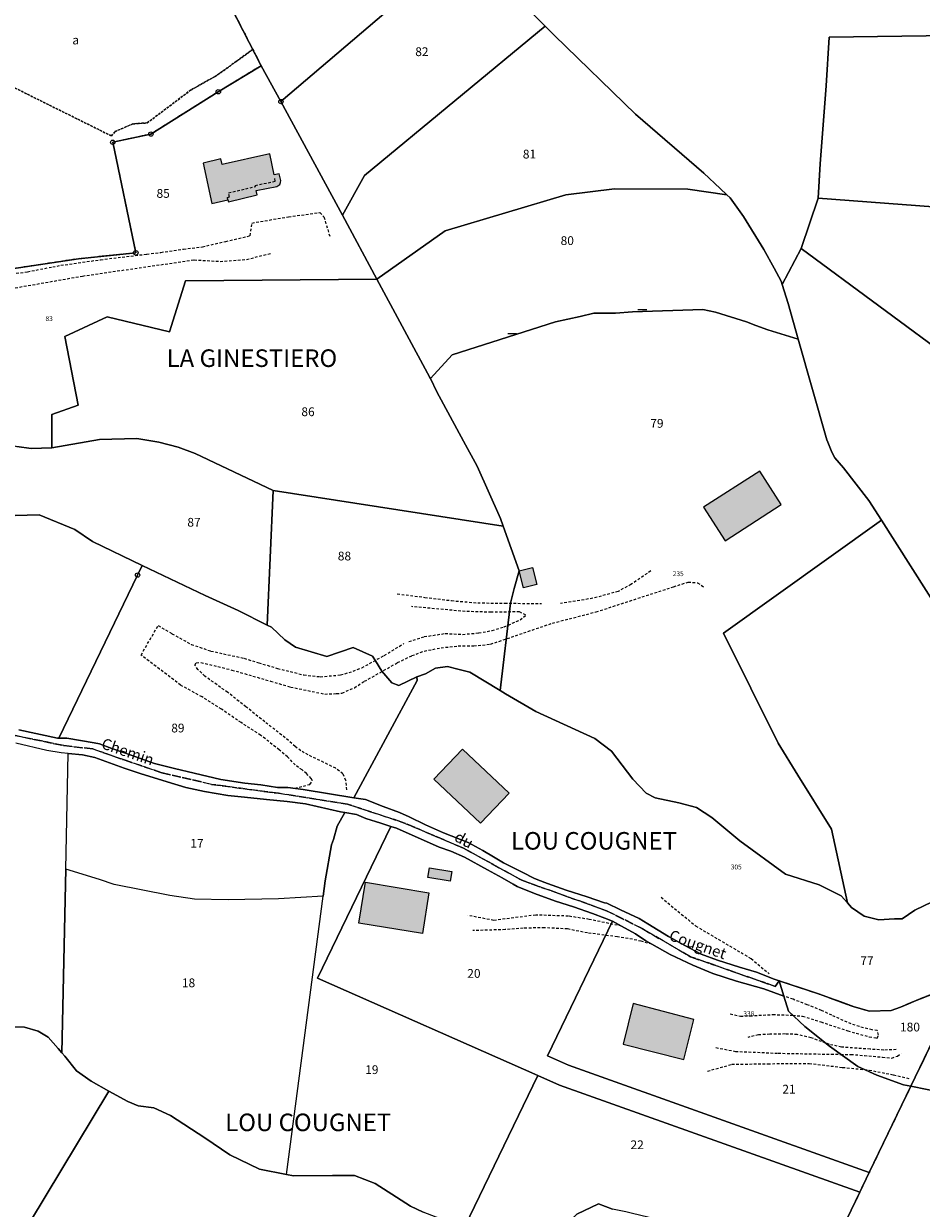
# Model space of a CAD drawing. Units: metres. Extents: x 1033473 to 1039290, y 6305223 to 6309675.
# Drawn here: x 1036697 to 1036902, y 6307014 to 6307284 of the extents above; entities that cross this region are included whole.
import ezdxf
from ezdxf.enums import TextEntityAlignment as Align

# ---------------------------------------------------------------- set-up
doc = ezdxf.new("R2010")
doc.units = ezdxf.units.M
for name, pattern in [('TOPO1', [1, 0.6, -0.4]), ('TOPO2', [2.4, 2, -0.4]), ('TOPO4', [0.8, 0.5, -0.3])]:
    doc.linetypes.add(name, pattern=pattern)
doc.layers.get('0').update_dxf_attribs({"color": 255, "linetype": 'CONTINUOUS'})
for name, color, linetype in [('ig_cad_bati_dur', 152, 'CONTINUOUS'), ('ig_cad_bati_dur_hach', 24, 'CONTINUOUS'), ('ig_cad_bati_leger', 215, 'CONTINUOUS'), ('ig_cad_bati_leger_hach', 243, 'CONTINUOUS'), ('ig_cad_borne', 230, 'CONTINUOUS'), ('ig_cad_detail_lineaire', 252, 'TOPO1'), ('ig_cad_lieudit', 7, 'ByLayer'), ('ig_cad_lieudit_texte', 210, 'CONTINUOUS'), ('ig_cad_mitoyennete', 230, 'CONTINUOUS'), ('ig_cad_nom_voie', 8, 'CONTINUOUS'), ('ig_cad_numero_voie', 40, 'CONTINUOUS'), ('ig_cad_parcel', 3, 'CONTINUOUS'), ('ig_cad_parcel_num', 3, 'CONTINUOUS'), ('ig_cad_section', 20, 'TOPO2'), ('ig_cad_sfisc', 2, 'TOPO4'), ('ig_cad_sfisc_texte', 2, 'CONTINUOUS')]:
    doc.layers.add(name, color=color, linetype=linetype)
doc.styles.add('Times New Roman', font='times.ttf')

# ---------------------------------------------------------------- blocks, each defined once
blk = doc.blocks.new('BORNE')
at = {"linetype": 'Continuous'}
blk.add_circle((0, 0), 0.5, dxfattribs=at)
blk = doc.blocks.new('MUR_NON_MIT')
blk.add_line((-1, 0.5), (1, 0.5))

msp = doc.modelspace()

# ---------------------------------------------------------------- hatches: boundary and pattern name
at = {"layer": 'ig_cad_bati_dur_hach'}
for points in [[(1036753.17, 6307254.36), (1036742.33, 6307251.94), (1036742.05, 6307253.2), (1036737.95, 6307252.28), (1036739.97, 6307243.06), (1036743.64, 6307243.91), (1036743.75, 6307243.47), (1036750.3, 6307245.05), (1036750.09, 6307246), (1036754.78, 6307246.97), (1036755.48, 6307247.42), (1036755.64, 6307247.84), (1036755.67, 6307248.34), (1036755.32, 6307249.8), (1036754.13, 6307249.56)], [(1036852.01, 6307173.92), (1036856.95, 6307166.24), (1036869.7, 6307174.47), (1036864.82, 6307182.11)], [(1036790.54, 6307111.92), (1036797.1, 6307118.8), (1036807.71, 6307108.75), (1036801.15, 6307101.89)], [(1036774.98, 6307088.44), (1036789.42, 6307086.04), (1036787.95, 6307076.77), (1036773.49, 6307079.1)], [(1036847.53, 6307048.07), (1036849.78, 6307057.19), (1036835.99, 6307060.8), (1036833.69, 6307051.59)]]:
    msp.add_hatch(color=256, dxfattribs=at).paths.add_polyline_path(points)
at = {"layer": 'ig_cad_bati_leger_hach'}
for points in [[(1036810.03, 6307159.41), (1036813.03, 6307160.16), (1036814.03, 6307156.26), (1036811.02, 6307155.5)], [(1036789.57, 6307091.71), (1036794.67, 6307090.92), (1036794.29, 6307088.66), (1036789.17, 6307089.52)]]:
    msp.add_hatch(color=256, dxfattribs=at).paths.add_polyline_path(points)

# ---------------------------------------------------------------- linework, layer by layer
at = {"layer": 'ig_cad_bati_dur'}
for points in [[(1036753.17, 6307254.36), (1036742.33, 6307251.94), (1036742.05, 6307253.2), (1036737.95, 6307252.28), (1036739.97, 6307243.06), (1036743.64, 6307243.91), (1036743.75, 6307243.47), (1036750.3, 6307245.05), (1036750.09, 6307246), (1036754.78, 6307246.97), (1036755.48, 6307247.42), (1036755.64, 6307247.84), (1036755.67, 6307248.34), (1036755.32, 6307249.8), (1036754.13, 6307249.56)], [(1036852.01, 6307173.92), (1036856.95, 6307166.24), (1036869.7, 6307174.47), (1036864.82, 6307182.11)], [(1036790.54, 6307111.92), (1036797.1, 6307118.8), (1036807.71, 6307108.75), (1036801.15, 6307101.89)], [(1036774.98, 6307088.44), (1036789.42, 6307086.04), (1036787.95, 6307076.77), (1036773.49, 6307079.1)], [(1036847.53, 6307048.07), (1036849.78, 6307057.19), (1036835.99, 6307060.8), (1036833.69, 6307051.59)]]:
    msp.add_lwpolyline(points, close=True, dxfattribs=at)
at = {"layer": 'ig_cad_bati_leger'}
for points in [[(1036810.03, 6307159.41), (1036813.03, 6307160.16), (1036814.03, 6307156.26), (1036811.02, 6307155.5)], [(1036789.57, 6307091.71), (1036794.67, 6307090.92), (1036794.29, 6307088.66), (1036789.17, 6307089.52)]]:
    msp.add_lwpolyline(points, close=True, dxfattribs=at)
at = {"layer": 'ig_cad_detail_lineaire'}
for points in [[(1036743.64, 6307243.91), (1036743.5, 6307244.44), (1036743.98, 6307244.55), (1036743.79, 6307245.48), (1036749.94, 6307246.91), (1036749.88, 6307247.2), (1036754.42, 6307248.14), (1036754.26, 6307248.89)], [(1036714.62, 6307230.26), (1036719.52, 6307230.86), (1036725.12, 6307231.53), (1036728.35, 6307231.93), (1036733.49, 6307232.67), (1036737.83, 6307233.17), (1036743.12, 6307234.41), (1036748.73, 6307235.73), (1036749.08, 6307238.62), (1036757.41, 6307240.04), (1036764.6, 6307240.99), (1036765.52, 6307240), (1036766.93, 6307235.26)], [(1036692.21, 6307223.33), (1036710.51, 6307226.54), (1036735.91, 6307230.22), (1036741.88, 6307229.88), (1036747.88, 6307230.32), (1036753.31, 6307231.69)], [(1036686.46, 6307226.06), (1036697.95, 6307227.5), (1036703.71, 6307228.63), (1036705.56, 6307228.98), (1036714.62, 6307230.26)], [(1036839.99, 6307159.35), (1036835.48, 6307156.28), (1036832.56, 6307154.7), (1036826.78, 6307153.13), (1036819.4, 6307151.96)], [(1036799.64, 6307142.28), (1036803.48, 6307142.68), (1036817.57, 6307147.46), (1036827.54, 6307150.04), (1036845.18, 6307155.76), (1036848.53, 6307156.82), (1036850.64, 6307156.65), (1036852.18, 6307155.62)], [(1036782.23, 6307154.16), (1036788.48, 6307153.34), (1036794.59, 6307152.6), (1036800.54, 6307152.08), (1036806.72, 6307152.02), (1036815.1, 6307151.93)], [(1036784.88, 6307143.28), (1036788.33, 6307144.39), (1036793.11, 6307145.11), (1036797.12, 6307144.91), (1036800.77, 6307145.24), (1036803.84, 6307145.78), (1036806.59, 6307146.64), (1036810.21, 6307148.2), (1036811.53, 6307149.31), (1036810.09, 6307150.04), (1036803.64, 6307149.96), (1036797.7, 6307150.13), (1036785.47, 6307151.24)], [(1036758.89, 6307109.87), (1036762.31, 6307110.74), (1036762.92, 6307111.57), (1036762.61, 6307112.07), (1036761.53, 6307113.22), (1036760.53, 6307114.03), (1036758.96, 6307115.17), (1036757.22, 6307117.01), (1036755.3, 6307118.61), (1036751.13, 6307121.91), (1036746.64, 6307124.8), (1036742.17, 6307127.85), (1036737.75, 6307130.66), (1036732.86, 6307133.35), (1036728.06, 6307137.02), (1036723.84, 6307140.2), (1036727.72, 6307146.94), (1036730.87, 6307145.06), (1036735.28, 6307142.64), (1036739.72, 6307141.12), (1036747.3, 6307139.47), (1036750.65, 6307138.43), (1036754.93, 6307137.16), (1036760.92, 6307135.67), (1036764.67, 6307135.26), (1036769.32, 6307135.67), (1036772.18, 6307136.52), (1036774.15, 6307137.32), (1036779.26, 6307140.1), (1036783.69, 6307142.8)], [(1036770.74, 6307109.5), (1036770.53, 6307111.64), (1036769.82, 6307113.18), (1036768.19, 6307114.41), (1036765.48, 6307115.74), (1036761.9, 6307117.46), (1036760.24, 6307118.42), (1036758.96, 6307119.39), (1036756.68, 6307121.38), (1036752.02, 6307124.96), (1036747.74, 6307128.42), (1036743.58, 6307131.68), (1036738.38, 6307135.4), (1036736.78, 6307136.9), (1036736.09, 6307137.88), (1036736.43, 6307138.44), (1036737.47, 6307138.53), (1036744.52, 6307136.79), (1036753.34, 6307134.26), (1036757.91, 6307132.92), (1036765.69, 6307131.31), (1036768.35, 6307131.42), (1036769.62, 6307131.54), (1036772.44, 6307132.76), (1036774.73, 6307134.22), (1036782.3, 6307138.47), (1036785.57, 6307140.08), (1036788.34, 6307141.1), (1036792.19, 6307141.86), (1036796.12, 6307142.27), (1036799.64, 6307142.28)], [(1036842.32, 6307085.02), (1036850.21, 6307078.5), (1036862.85, 6307071.05), (1036866.98, 6307067.62)], [(1036833.33, 6307078.44), (1036825.96, 6307079.99), (1036821.21, 6307080.73), (1036813.76, 6307080.98), (1036804.22, 6307079.76), (1036798.3, 6307080.88)], [(1036840.24, 6307074.34), (1036837.77, 6307074.99), (1036835.8, 6307075.46), (1036832.37, 6307076.02), (1036825.53, 6307076.9), (1036821.01, 6307077.8), (1036815.77, 6307078.09), (1036810.93, 6307077.98), (1036806.8, 6307077.66), (1036799.47, 6307077.42)], [(1036872.38, 6307058.14), (1036874.59, 6307057.93), (1036878.76, 6307056.63), (1036884.88, 6307054.6), (1036889.79, 6307053.22), (1036891.26, 6307053.04), (1036891.58, 6307052.93), (1036891.89, 6307053.64), (1036891.61, 6307054.66), (1036890.4, 6307054.8), (1036887.55, 6307055.55), (1036885.68, 6307056.16), (1036881.22, 6307058.14), (1036878.92, 6307059.26), (1036875.64, 6307060.52), (1036872.41, 6307061.79), (1036870.32, 6307062.53)], [(1036858.1, 6307058.47), (1036860.44, 6307057.96), (1036862.6, 6307058.02), (1036867.78, 6307058.31), (1036871.92, 6307058.18), (1036872.38, 6307058.14)], [(1036879.85, 6307051.8), (1036876.52, 6307053.01), (1036873.34, 6307053.78), (1036870.6, 6307053.88), (1036867.1, 6307053.81), (1036864.52, 6307053.68), (1036862.1, 6307053.11)], [(1036895.91, 6307050.32), (1036893.1, 6307050.21), (1036889.98, 6307050.42), (1036883.46, 6307050.89), (1036880.72, 6307051.48), (1036879.85, 6307051.8)], [(1036854.84, 6307050.79), (1036859.29, 6307049.92), (1036869.04, 6307049.5), (1036881.07, 6307049.27), (1036883.3, 6307049.24)], [(1036883.3, 6307049.24), (1036885.61, 6307049.23), (1036888.67, 6307048.98), (1036892.79, 6307048.61), (1036894.91, 6307048.41), (1036896.23, 6307048.84), (1036897.03, 6307049.47)], [(1036852.91, 6307045.42), (1036858.47, 6307046.98), (1036866.69, 6307047.11), (1036876.06, 6307047.18), (1036883.7, 6307046.27), (1036889.74, 6307045.67), (1036895.32, 6307044.57), (1036898.9, 6307043.7)]]:
    msp.add_lwpolyline(points, dxfattribs=at)
at = {"layer": 'ig_cad_lieudit'}
for points in [[(1036813.24, 6307286.09), (1036815.91, 6307283.48), (1036818.07, 6307281.37), (1036836.53, 6307263.4), (1036852.11, 6307250), (1036855.8, 6307246.46), (1036857.32, 6307245.04), (1036858.05, 6307244.36), (1036861.15, 6307240.12), (1036865.75, 6307232.57), (1036868.14, 6307228.37), (1036869.68, 6307225.36), (1036869.93, 6307224.58), (1036874.24, 6307232.82), (1036909.63, 6307206.68)], [(1036909.63, 6307206.68), (1036874.24, 6307232.82), (1036869.93, 6307224.58), (1036869.68, 6307225.36), (1036868.14, 6307228.37), (1036865.75, 6307232.57), (1036861.15, 6307240.12), (1036858.05, 6307244.36), (1036857.32, 6307245.04), (1036855.8, 6307246.46), (1036852.11, 6307250), (1036836.53, 6307263.4), (1036818.07, 6307281.37), (1036815.91, 6307283.48), (1036813.24, 6307286.09)], [(1036911.71, 6307087.64), (1036900.15, 6307082.07), (1036897.3, 6307080.09), (1036895.53, 6307080.12), (1036891.97, 6307079.89), (1036888.64, 6307080.75), (1036885.7, 6307082.73), (1036884.83, 6307083.73), (1036883.38, 6307085.38), (1036878.33, 6307087.88), (1036870.68, 6307090.32), (1036860.31, 6307097.88), (1036853.88, 6307103.18), (1036850.38, 6307105.5), (1036846.36, 6307106.55), (1036840.97, 6307107.7), (1036838.92, 6307108.73), (1036835.91, 6307111.9), (1036831.05, 6307118.34), (1036827.27, 6307121.2), (1036813.8, 6307127.32), (1036806.88, 6307131.39), (1036805.66, 6307132.13), (1036798.75, 6307136.34), (1036796.05, 6307137.01), (1036793.63, 6307137.6), (1036790.94, 6307137.22), (1036788.66, 6307135.96), (1036786.64, 6307135.27), (1036782.57, 6307133.26), (1036780.97, 6307133.85), (1036778.73, 6307136.53), (1036777.24, 6307138.9), (1036776.59, 6307139.95), (1036772.19, 6307141.91), (1036766.19, 6307139.87), (1036759.02, 6307141.99), (1036756.6, 6307143.7), (1036753.54, 6307146.53), (1036752.6, 6307146.99), (1036745.94, 6307150.35), (1036738.47, 6307153.74), (1036724.09, 6307160.61), (1036712.78, 6307166.03), (1036708.71, 6307168.78), (1036700.6, 6307172.14), (1036695.18, 6307172.01)], [(1036695.18, 6307172.01), (1036700.6, 6307172.14), (1036708.71, 6307168.78), (1036712.78, 6307166.03), (1036724.09, 6307160.61), (1036738.47, 6307153.74), (1036745.94, 6307150.35), (1036752.6, 6307146.99), (1036753.54, 6307146.53), (1036756.6, 6307143.7), (1036759.02, 6307141.99), (1036766.19, 6307139.87), (1036772.19, 6307141.91), (1036776.59, 6307139.95), (1036777.24, 6307138.9), (1036778.73, 6307136.53), (1036780.97, 6307133.85), (1036782.57, 6307133.26), (1036786.64, 6307135.27), (1036788.66, 6307135.96), (1036790.94, 6307137.22), (1036793.63, 6307137.6), (1036796.05, 6307137.01), (1036798.75, 6307136.34), (1036805.66, 6307132.13), (1036806.88, 6307131.39), (1036813.8, 6307127.32), (1036827.27, 6307121.2), (1036831.05, 6307118.34), (1036835.91, 6307111.9), (1036838.92, 6307108.73), (1036840.97, 6307107.7), (1036846.36, 6307106.55), (1036850.38, 6307105.5), (1036853.88, 6307103.18), (1036860.31, 6307097.88), (1036870.68, 6307090.32), (1036878.33, 6307087.88), (1036883.38, 6307085.38), (1036884.83, 6307083.73), (1036885.7, 6307082.73), (1036888.64, 6307080.75), (1036891.97, 6307079.89), (1036895.53, 6307080.12), (1036897.3, 6307080.09), (1036900.15, 6307082.07), (1036911.71, 6307087.64)], [(1036695.99, 6307123.18), (1036704.77, 6307121.24), (1036705.08, 6307121.25), (1036706.93, 6307121.28), (1036713.16, 6307120.21), (1036714.38, 6307119.96), (1036717.21, 6307118.95), (1036719.85, 6307117.97), (1036722.4, 6307117.06), (1036726.9, 6307115.49), (1036731.43, 6307114.38), (1036735.93, 6307113.27), (1036741.98, 6307111.87), (1036747.5, 6307111.04), (1036751.1, 6307110.66), (1036754.96, 6307110.05), (1036757.28, 6307110.02), (1036760.8, 6307109.57), (1036772.31, 6307107.7), (1036774.99, 6307107.26), (1036778.99, 6307105.72), (1036782.74, 6307104.35), (1036784.96, 6307103.35), (1036788.63, 6307101.51), (1036792.72, 6307099.72), (1036798.34, 6307097.51), (1036801.69, 6307095.66), (1036804.14, 6307094.24), (1036806.41, 6307092.86), (1036810.81, 6307090.65), (1036813.36, 6307089.4), (1036814.24, 6307089.03), (1036816.44, 6307088.16), (1036820.69, 6307086.67), (1036825.51, 6307085.14), (1036829.46, 6307083.73), (1036830.01, 6307083.67), (1036833.11, 6307082.19), (1036837.34, 6307080.16), (1036839.33, 6307078.98), (1036844.02, 6307076.12), (1036845, 6307075.59), (1036847.75, 6307074.02), (1036851.5, 6307072.1), (1036855.17, 6307070.71), (1036860.18, 6307069.08), (1036864.06, 6307067.96), (1036868.1, 6307066.4), (1036869.25, 6307066.02), (1036878.42, 6307062.94), (1036886.36, 6307060.05), (1036889.8, 6307059.1), (1036894.75, 6307059.23), (1036896.91, 6307059.97), (1036900.12, 6307061.38), (1036904.55, 6307063.12)], [(1036904.55, 6307063.12), (1036900.12, 6307061.38), (1036896.91, 6307059.97), (1036894.75, 6307059.23), (1036889.8, 6307059.1), (1036886.36, 6307060.05), (1036878.42, 6307062.94), (1036869.25, 6307066.02), (1036870.32, 6307062.53), (1036865.74, 6307064.17), (1036859.54, 6307065.89), (1036854.16, 6307067.65), (1036849.59, 6307069.53), (1036844.39, 6307072.01), (1036840.24, 6307074.34), (1036838.85, 6307075.09), (1036836.49, 6307076.7), (1036833.33, 6307078.44), (1036831.27, 6307079.55), (1036829.52, 6307080.25), (1036826.7, 6307081.36), (1036822.34, 6307082.81), (1036818.27, 6307084.17), (1036813.46, 6307085.86), (1036809.56, 6307087.5), (1036808.62, 6307087.99), (1036806.09, 6307089.48), (1036802.81, 6307091.27), (1036797.57, 6307094.18), (1036794.43, 6307095.5), (1036791.75, 6307096.43), (1036782.05, 6307100.74), (1036780.76, 6307101.17), (1036778.5, 6307101.91), (1036775.06, 6307102.98), (1036772.93, 6307103.9), (1036770.25, 6307104.32), (1036769.3, 6307104.47), (1036761.31, 6307106.29), (1036757.15, 6307106.85), (1036752.4, 6307107.3), (1036747.38, 6307107.79), (1036743.61, 6307108.21), (1036738.26, 6307109.13), (1036734.02, 6307110.02), (1036729.82, 6307111.29), (1036723.64, 6307113.25), (1036719.96, 6307114.41), (1036713.31, 6307116.9), (1036710.49, 6307117.5), (1036707.23, 6307117.78), (1036705.6, 6307117.93), (1036702.35, 6307118.45), (1036695.29, 6307120.13)], [(1036878.64, 6306999.27), (1036887.63, 6307017.84), (1036889.78, 6307022.35), (1036899.27, 6307042), (1036910.52, 6307065.31)], [(1036910.52, 6307065.31), (1036899.27, 6307042), (1036889.78, 6307022.35), (1036887.63, 6307017.84), (1036878.64, 6306999.27)], [(1036694.33, 6307055.49), (1036697.3, 6307055.43), (1036700.4, 6307054.53), (1036702.65, 6307053.18), (1036704.92, 6307050.56), (1036705.76, 6307049.62), (1036706.44, 6307048.85), (1036709.13, 6307045.51), (1036712.43, 6307043.11), (1036716.51, 6307040.88), (1036720.85, 6307038.5), (1036723.14, 6307037.49), (1036726.74, 6307037.05), (1036730.53, 6307035.35), (1036738.39, 6307030.2), (1036744.08, 6307026.38), (1036750.84, 6307023.11), (1036756.96, 6307021.87), (1036758.56, 6307021.56), (1036767.44, 6307021.63), (1036769.54, 6307021.63), (1036772.44, 6307021.66), (1036777.18, 6307019.86), (1036782.06, 6307016.7), (1036785.24, 6307014.65), (1036788.09, 6307013.31)], [(1036788.09, 6307013.31), (1036785.24, 6307014.65), (1036782.06, 6307016.7), (1036777.18, 6307019.86), (1036772.44, 6307021.66), (1036769.54, 6307021.63), (1036767.44, 6307021.63), (1036758.56, 6307021.56), (1036756.96, 6307021.87), (1036750.84, 6307023.11), (1036744.08, 6307026.38), (1036738.39, 6307030.2), (1036730.53, 6307035.35), (1036726.74, 6307037.05), (1036723.14, 6307037.49), (1036720.85, 6307038.5), (1036716.51, 6307040.88), (1036712.43, 6307043.11), (1036709.13, 6307045.51), (1036706.44, 6307048.85), (1036705.76, 6307049.62), (1036704.92, 6307050.56), (1036702.65, 6307053.18), (1036700.4, 6307054.53), (1036697.3, 6307055.43), (1036694.33, 6307055.49)], [(1036823.17, 6307012.8), (1036828.09, 6307015.19), (1036831.25, 6307014.01)], [(1036831.25, 6307014.01), (1036828.09, 6307015.19), (1036823.17, 6307012.8)]]:
    msp.add_lwpolyline(points, dxfattribs=at)
at = {"layer": 'ig_cad_parcel'}
for points in [[(1036798.12, 6307303.31), (1036781.2, 6307288.04), (1036755.71, 6307266.28), (1036751.21, 6307274.46), (1036741.55, 6307293.28), (1036725.72, 6307324.09), (1036722.46, 6307330.44), (1036724.25, 6307331.76), (1036726.33, 6307333.71), (1036733.32, 6307338.16), (1036736.6, 6307339.7), (1036740.89, 6307341.88), (1036748.6, 6307345.8), (1036759.92, 6307351.41), (1036763.94, 6307353.29), (1036764.17, 6307354.11), (1036764.73, 6307354.63), (1036765.84, 6307352.92)], [(1036755.71, 6307266.28), (1036781.2, 6307288.04), (1036798.12, 6307303.31), (1036813.24, 6307286.09), (1036815.91, 6307283.48), (1036774.77, 6307249.44), (1036769.71, 6307240.37)], [(1036815.91, 6307283.48), (1036818.07, 6307281.37), (1036836.53, 6307263.4), (1036852.11, 6307250), (1036855.8, 6307246.46), (1036857.32, 6307245.04), (1036848.44, 6307246.32), (1036831.75, 6307246.42), (1036820.66, 6307245.01), (1036793.12, 6307236.84), (1036777.55, 6307225.86), (1036769.71, 6307240.37), (1036774.77, 6307249.44)], [(1036873.61, 6307212.16), (1036866.67, 6307214.26), (1036863.95, 6307215.24), (1036861.83, 6307216.07), (1036854.7, 6307218.34), (1036851.88, 6307218.93), (1036835.8, 6307218.37), (1036831.92, 6307218.11), (1036827.01, 6307218.09), (1036823.93, 6307217.29), (1036818.25, 6307216.13), (1036794.7, 6307208.57), (1036789.79, 6307203.19), (1036789.67, 6307203.45), (1036777.55, 6307225.86), (1036793.12, 6307236.84), (1036820.66, 6307245.01), (1036831.75, 6307246.42), (1036848.44, 6307246.32), (1036857.32, 6307245.04), (1036858.05, 6307244.36), (1036861.15, 6307240.12), (1036865.75, 6307232.57), (1036868.14, 6307228.37), (1036869.68, 6307225.36), (1036869.93, 6307224.58), (1036871.29, 6307220.31)], [(1036874.24, 6307232.82), (1036878.14, 6307244.31), (1036916.4, 6307241.43), (1036973.96, 6307236.92), (1036997.64, 6307234.93), (1037000.8, 6307210.95), (1037000.21, 6307182.24), (1036998.74, 6307182.45), (1036989.51, 6307184.21), (1036977.22, 6307187.16), (1036966.31, 6307189.79), (1036952.69, 6307193.13), (1036932.81, 6307199.36), (1036909.63, 6307206.68)], [(1036703.52, 6307187.42), (1036703.53, 6307194.96), (1036709.5, 6307197.13), (1036706.46, 6307212.76), (1036716.13, 6307217.24), (1036730.33, 6307213.82), (1036733.97, 6307225.47), (1036777.55, 6307225.86), (1036789.67, 6307203.45), (1036789.79, 6307203.19), (1036791.24, 6307200.14), (1036797.33, 6307188.9), (1036800.43, 6307183.2), (1036805.74, 6307171.29), (1036806.36, 6307169.59), (1036753.92, 6307177.69), (1036736.13, 6307186.1), (1036732.28, 6307187.59), (1036727.89, 6307188.7), (1036722.85, 6307189.54), (1036714.33, 6307189.32)], [(1036884.83, 6307083.73), (1036883.38, 6307085.38), (1036878.33, 6307087.88), (1036870.68, 6307090.32), (1036860.31, 6307097.88), (1036853.88, 6307103.18), (1036850.38, 6307105.5), (1036846.36, 6307106.55), (1036840.97, 6307107.7), (1036838.92, 6307108.73), (1036835.91, 6307111.9), (1036831.05, 6307118.34), (1036827.27, 6307121.2), (1036813.8, 6307127.32), (1036806.88, 6307131.39), (1036805.66, 6307132.13), (1036808.04, 6307152.02), (1036808.85, 6307155.36), (1036810.03, 6307159.41), (1036806.36, 6307169.59), (1036805.74, 6307171.29), (1036800.43, 6307183.2), (1036797.33, 6307188.9), (1036791.24, 6307200.14), (1036789.79, 6307203.19), (1036794.7, 6307208.57), (1036818.25, 6307216.13), (1036823.93, 6307217.29), (1036827.01, 6307218.09), (1036831.92, 6307218.11), (1036835.8, 6307218.37), (1036851.88, 6307218.93), (1036854.7, 6307218.34), (1036861.83, 6307216.07), (1036863.95, 6307215.24), (1036866.67, 6307214.26), (1036873.61, 6307212.16), (1036880.13, 6307189.21), (1036880.31, 6307188.67), (1036881.27, 6307186.41), (1036881.96, 6307185.12), (1036883.91, 6307182.83), (1036889.71, 6307175.42), (1036892.59, 6307170.91), (1036856.53, 6307145.15), (1036869.04, 6307120.1), (1036873.48, 6307112.83), (1036881.14, 6307100.53)], [(1036752.6, 6307146.99), (1036745.94, 6307150.35), (1036738.47, 6307153.74), (1036724.09, 6307160.61), (1036712.78, 6307166.03), (1036708.71, 6307168.78), (1036700.6, 6307172.14), (1036695.18, 6307172.01), (1036684.8, 6307172.46), (1036680.27, 6307174.01), (1036677.81, 6307177.54), (1036681.4, 6307182.62), (1036683.95, 6307193.21), (1036686.92, 6307190.85), (1036691.08, 6307188.96), (1036695.5, 6307187.69), (1036698.79, 6307187.28), (1036703.52, 6307187.42), (1036714.33, 6307189.32), (1036722.85, 6307189.54), (1036727.89, 6307188.7), (1036732.28, 6307187.59), (1036736.13, 6307186.1), (1036753.92, 6307177.69)], [(1036805.66, 6307132.13), (1036798.75, 6307136.34), (1036796.05, 6307137.01), (1036793.63, 6307137.6), (1036790.94, 6307137.22), (1036788.66, 6307135.96), (1036786.64, 6307135.27), (1036782.57, 6307133.26), (1036780.97, 6307133.85), (1036778.73, 6307136.53), (1036777.24, 6307138.9), (1036776.59, 6307139.95), (1036772.19, 6307141.91), (1036766.19, 6307139.87), (1036759.02, 6307141.99), (1036756.6, 6307143.7), (1036753.54, 6307146.53), (1036752.6, 6307146.99), (1036753.92, 6307177.69), (1036806.36, 6307169.59), (1036810.03, 6307159.41), (1036808.85, 6307155.36), (1036808.04, 6307152.02)], [(1036940.42, 6307095.58), (1036937.04, 6307096.44), (1036930.75, 6307096.81), (1036927.93, 6307095.48), (1036925.79, 6307093.65), (1036922.37, 6307091.35), (1036920.51, 6307090.62), (1036916.53, 6307090.22), (1036911.71, 6307087.64), (1036900.15, 6307082.07), (1036897.3, 6307080.09), (1036895.53, 6307080.12), (1036891.97, 6307079.89), (1036888.64, 6307080.75), (1036885.7, 6307082.73), (1036884.83, 6307083.73), (1036881.14, 6307100.53), (1036873.48, 6307112.83), (1036869.04, 6307120.1), (1036856.53, 6307145.15), (1036892.59, 6307170.91)], [(1036786.64, 6307135.27), (1036786.78, 6307134.4), (1036772.31, 6307107.7), (1036760.8, 6307109.57), (1036757.28, 6307110.02), (1036754.96, 6307110.05), (1036751.1, 6307110.66), (1036747.5, 6307111.04), (1036741.98, 6307111.87), (1036735.93, 6307113.27), (1036731.43, 6307114.38), (1036726.9, 6307115.49), (1036722.4, 6307117.06), (1036719.85, 6307117.97), (1036717.21, 6307118.95), (1036714.38, 6307119.96), (1036713.16, 6307120.21), (1036706.93, 6307121.28), (1036705.08, 6307121.25), (1036723.03, 6307158.42), (1036724.09, 6307160.61), (1036738.47, 6307153.74), (1036745.94, 6307150.35), (1036752.6, 6307146.99), (1036753.54, 6307146.53), (1036756.6, 6307143.7), (1036759.02, 6307141.99), (1036766.19, 6307139.87), (1036772.19, 6307141.91), (1036776.59, 6307139.95), (1036777.24, 6307138.9), (1036778.73, 6307136.53), (1036780.97, 6307133.85), (1036782.57, 6307133.26)], [(1036770.25, 6307104.32), (1036768.54, 6307101.19), (1036767.67, 6307098.21), (1036767.25, 6307096.98), (1036765.79, 6307088.79), (1036765.33, 6307085.28), (1036755.19, 6307084.69), (1036743.7, 6307084.41), (1036736.05, 6307084.59), (1036730.38, 6307085.42), (1036717.67, 6307087.95), (1036714.34, 6307089.1), (1036706.66, 6307091.43), (1036707.23, 6307117.78), (1036710.49, 6307117.5), (1036713.31, 6307116.9), (1036719.96, 6307114.41), (1036723.64, 6307113.25), (1036729.82, 6307111.29), (1036734.02, 6307110.02), (1036738.26, 6307109.13), (1036743.61, 6307108.21), (1036747.38, 6307107.79), (1036752.4, 6307107.3), (1036757.15, 6307106.85), (1036761.31, 6307106.29), (1036769.3, 6307104.47)], [(1036797.65, 6307010.03), (1036793.02, 6307011.41), (1036788.09, 6307013.31), (1036785.24, 6307014.65), (1036782.06, 6307016.7), (1036777.18, 6307019.86), (1036772.44, 6307021.66), (1036769.54, 6307021.63), (1036767.44, 6307021.63), (1036758.56, 6307021.56), (1036756.96, 6307021.87), (1036765.33, 6307085.28), (1036765.79, 6307088.79), (1036767.25, 6307096.98), (1036767.67, 6307098.21), (1036768.54, 6307101.19), (1036770.25, 6307104.32), (1036772.93, 6307103.9), (1036775.06, 6307102.98), (1036778.5, 6307101.91), (1036780.76, 6307101.17), (1036764.03, 6307066.57), (1036814.26, 6307044.41)], [(1036814.26, 6307044.41), (1036764.03, 6307066.57), (1036780.76, 6307101.17), (1036782.05, 6307100.74), (1036791.75, 6307096.43), (1036794.43, 6307095.5), (1036797.57, 6307094.18), (1036802.81, 6307091.27), (1036806.09, 6307089.48), (1036808.62, 6307087.99), (1036809.56, 6307087.5), (1036813.46, 6307085.86), (1036818.27, 6307084.17), (1036822.34, 6307082.81), (1036826.7, 6307081.36), (1036829.52, 6307080.25), (1036831.27, 6307079.55), (1036816.43, 6307048.88), (1036821.24, 6307046.76), (1036889.78, 6307022.35), (1036887.63, 6307017.84), (1036819.2, 6307042.22)], [(1036716.51, 6307040.88), (1036720.85, 6307038.5), (1036723.14, 6307037.49), (1036726.74, 6307037.05), (1036730.53, 6307035.35), (1036738.39, 6307030.2), (1036744.08, 6307026.38), (1036750.84, 6307023.11), (1036756.96, 6307021.87), (1036765.33, 6307085.28), (1036755.19, 6307084.69), (1036743.7, 6307084.41), (1036736.05, 6307084.59), (1036730.38, 6307085.42), (1036717.67, 6307087.95), (1036714.34, 6307089.1), (1036706.66, 6307091.43), (1036705.76, 6307049.62), (1036706.44, 6307048.85), (1036709.13, 6307045.51), (1036712.43, 6307043.11)], [(1036889.78, 6307022.35), (1036821.24, 6307046.76), (1036816.43, 6307048.88), (1036831.27, 6307079.55), (1036833.33, 6307078.44), (1036836.49, 6307076.7), (1036838.85, 6307075.09), (1036840.24, 6307074.34), (1036844.39, 6307072.01), (1036849.59, 6307069.53), (1036854.16, 6307067.65), (1036859.54, 6307065.89), (1036865.74, 6307064.17), (1036870.32, 6307062.53), (1036871.4, 6307059.07), (1036875.1, 6307055.55), (1036880.7, 6307051.12), (1036887.17, 6307046.44), (1036891.51, 6307044.52), (1036897.61, 6307042.29), (1036899.27, 6307042)], [(1036907.18, 6307040.39), (1036906.69, 6307040.45), (1036899.27, 6307042), (1036910.52, 6307065.31), (1036915.55, 6307067.03), (1036920.03, 6307068.18), (1036916.21, 6307042.99), (1036915.99, 6307043.02), (1036911.21, 6307043.66), (1036911.73, 6307047.72), (1036907.64, 6307047.82), (1036907.41, 6307043.93)], [(1036899.27, 6307042), (1036897.61, 6307042.29), (1036891.51, 6307044.52), (1036887.17, 6307046.44), (1036880.7, 6307051.12), (1036875.1, 6307055.55), (1036871.4, 6307059.07), (1036870.32, 6307062.53), (1036869.25, 6307066.02), (1036878.42, 6307062.94), (1036886.36, 6307060.05), (1036889.8, 6307059.1), (1036894.75, 6307059.23), (1036896.91, 6307059.97), (1036900.12, 6307061.38), (1036904.55, 6307063.12), (1036910.52, 6307065.31)], [(1036835.55, 6307013.07), (1036834.29, 6307013.36), (1036831.25, 6307014.01), (1036828.09, 6307015.19), (1036823.17, 6307012.8), (1036820.49, 6307010.31), (1036816.65, 6307008.83), (1036812.19, 6307008.05), (1036802.39, 6307008.78), (1036799.36, 6307009.52), (1036797.65, 6307010.03), (1036814.26, 6307044.41), (1036819.2, 6307042.22), (1036887.63, 6307017.84), (1036878.64, 6306999.27), (1036877.42, 6306996.73), (1036874.23, 6306996.9), (1036867.16, 6306997.74), (1036862.26, 6306999.68), (1036857.17, 6307001.87), (1036853.73, 6307004.47), (1036847.9, 6307007.01), (1036844.61, 6307009.5), (1036839.63, 6307012.1)]]:
    msp.add_lwpolyline(points, close=True, dxfattribs=at)
for points in [[(1036741.55, 6307293.28), (1036751.21, 6307274.46), (1036741.44, 6307268.53), (1036726.07, 6307258.88), (1036717.39, 6307257.02), (1036722.64, 6307231.83), (1036709.56, 6307230.48), (1036683.7, 6307226.55), (1036680.76, 6307225.73), (1036677.03, 6307224.35), (1036673.5, 6307222.73), (1036671.12, 6307221.23), (1036665.93, 6307217.25), (1036667.17, 6307224.41), (1036674.65, 6307268.03), (1036676.62, 6307279.47), (1036681.45, 6307307.72)], [(1036963.53, 6307282.12), (1036880.64, 6307280.98), (1036879.93, 6307269.88), (1036878.6, 6307252.13), (1036878.14, 6307244.31), (1036874.24, 6307232.82), (1036869.93, 6307224.58), (1036869.68, 6307225.36), (1036868.14, 6307228.37), (1036865.75, 6307232.57), (1036861.15, 6307240.12), (1036858.05, 6307244.36), (1036857.32, 6307245.04), (1036855.8, 6307246.46), (1036852.11, 6307250), (1036836.53, 6307263.4), (1036818.07, 6307281.37), (1036815.91, 6307283.48), (1036813.24, 6307286.09)], [(1036916.4, 6307241.43), (1036878.14, 6307244.31), (1036878.6, 6307252.13), (1036879.93, 6307269.88), (1036880.64, 6307280.98), (1036963.53, 6307282.12)], [(1036683.7, 6307226.55), (1036709.56, 6307230.48), (1036722.64, 6307231.83), (1036717.39, 6307257.02), (1036726.07, 6307258.88), (1036741.44, 6307268.53), (1036751.21, 6307274.46), (1036755.71, 6307266.28), (1036769.71, 6307240.37), (1036777.55, 6307225.86), (1036733.97, 6307225.47), (1036730.33, 6307213.82), (1036716.13, 6307217.24), (1036706.46, 6307212.76), (1036709.5, 6307197.13), (1036703.53, 6307194.96), (1036703.52, 6307187.42), (1036698.79, 6307187.28), (1036695.5, 6307187.69)], [(1036940.42, 6307095.58), (1036892.59, 6307170.91), (1036889.71, 6307175.42), (1036883.91, 6307182.83), (1036881.96, 6307185.12), (1036881.27, 6307186.41), (1036880.31, 6307188.67), (1036880.13, 6307189.21), (1036873.61, 6307212.16), (1036871.29, 6307220.31), (1036869.93, 6307224.58), (1036874.24, 6307232.82), (1036909.63, 6307206.68)], [(1036695.18, 6307172.01), (1036700.6, 6307172.14), (1036708.71, 6307168.78), (1036712.78, 6307166.03), (1036724.09, 6307160.61), (1036723.03, 6307158.42), (1036705.08, 6307121.25), (1036704.77, 6307121.24), (1036695.99, 6307123.18)], [(1036904.55, 6307063.12), (1036900.12, 6307061.38), (1036896.91, 6307059.97), (1036894.75, 6307059.23), (1036889.8, 6307059.1), (1036886.36, 6307060.05), (1036878.42, 6307062.94), (1036869.25, 6307066.02), (1036868.1, 6307066.4), (1036864.06, 6307067.96), (1036860.18, 6307069.08), (1036855.17, 6307070.71), (1036851.5, 6307072.1), (1036847.75, 6307074.02), (1036845, 6307075.59), (1036844.02, 6307076.12), (1036839.33, 6307078.98), (1036837.34, 6307080.16), (1036833.11, 6307082.19), (1036830.01, 6307083.67), (1036829.46, 6307083.73), (1036825.51, 6307085.14), (1036820.69, 6307086.67), (1036816.44, 6307088.16), (1036814.24, 6307089.03), (1036813.36, 6307089.4), (1036810.81, 6307090.65), (1036806.41, 6307092.86), (1036804.14, 6307094.24), (1036801.69, 6307095.66), (1036798.34, 6307097.51), (1036792.72, 6307099.72), (1036788.63, 6307101.51), (1036784.96, 6307103.35), (1036782.74, 6307104.35), (1036778.99, 6307105.72), (1036774.99, 6307107.26), (1036772.31, 6307107.7), (1036786.78, 6307134.4), (1036786.64, 6307135.27), (1036788.66, 6307135.96), (1036790.94, 6307137.22), (1036793.63, 6307137.6), (1036796.05, 6307137.01), (1036798.75, 6307136.34), (1036805.66, 6307132.13), (1036806.88, 6307131.39), (1036813.8, 6307127.32), (1036827.27, 6307121.2), (1036831.05, 6307118.34), (1036835.91, 6307111.9), (1036838.92, 6307108.73), (1036840.97, 6307107.7), (1036846.36, 6307106.55), (1036850.38, 6307105.5), (1036853.88, 6307103.18), (1036860.31, 6307097.88), (1036870.68, 6307090.32), (1036878.33, 6307087.88), (1036883.38, 6307085.38), (1036884.83, 6307083.73), (1036885.7, 6307082.73), (1036888.64, 6307080.75), (1036891.97, 6307079.89), (1036895.53, 6307080.12), (1036897.3, 6307080.09), (1036900.15, 6307082.07), (1036911.71, 6307087.64)], [(1036694.33, 6307055.49), (1036697.3, 6307055.43), (1036700.4, 6307054.53), (1036702.65, 6307053.18), (1036704.92, 6307050.56), (1036705.76, 6307049.62), (1036706.66, 6307091.43), (1036707.23, 6307117.78), (1036705.6, 6307117.93), (1036702.35, 6307118.45), (1036695.29, 6307120.13)], [(1036694.33, 6307055.49), (1036697.3, 6307055.43), (1036700.4, 6307054.53), (1036702.65, 6307053.18), (1036704.92, 6307050.56), (1036705.76, 6307049.62), (1036706.44, 6307048.85), (1036709.13, 6307045.51), (1036712.43, 6307043.11), (1036716.51, 6307040.88), (1036698.38, 6307010.88)], [(1036698.38, 6307010.88), (1036716.51, 6307040.88), (1036720.85, 6307038.5), (1036723.14, 6307037.49), (1036726.74, 6307037.05), (1036730.53, 6307035.35), (1036738.39, 6307030.2), (1036744.08, 6307026.38), (1036750.84, 6307023.11), (1036756.96, 6307021.87), (1036758.56, 6307021.56), (1036767.44, 6307021.63), (1036769.54, 6307021.63), (1036772.44, 6307021.66), (1036777.18, 6307019.86), (1036782.06, 6307016.7), (1036785.24, 6307014.65), (1036788.09, 6307013.31)], [(1036878.64, 6306999.27), (1036887.63, 6307017.84), (1036889.78, 6307022.35), (1036899.27, 6307042), (1036906.69, 6307040.45), (1036907.18, 6307040.39), (1036911.2, 6307039.75), (1036915.65, 6307039.33), (1036917.33, 6307039.16), (1036927.46, 6307033.06), (1036937.92, 6307027.43), (1036942.82, 6307025.47), (1036949.33, 6307024.31), (1036956.41, 6307023.93), (1036959.39, 6307024.28), (1036963.12, 6307023.45), (1037003.23, 6307000.91)], [(1036823.17, 6307012.8), (1036828.09, 6307015.19), (1036831.25, 6307014.01)]]:
    msp.add_lwpolyline(points, dxfattribs=at)
at = {"layer": 'ig_cad_section'}
for points in [[(1036692.07, 6307122.51), (1036706.2, 6307119.59), (1036712.82, 6307118.81), (1036719.98, 6307116.32), (1036728.56, 6307113.39), (1036739.92, 6307110.74), (1036755.12, 6307108.71), (1036770.86, 6307106.24), (1036783.29, 6307102.16), (1036797.34, 6307096.2), (1036810.58, 6307088.9), (1036829.91, 6307081.97), (1036838.05, 6307077.88), (1036849.06, 6307071.47), (1036868.37, 6307064.71), (1036869.25, 6307066.02), (1036878.42, 6307062.94), (1036886.36, 6307060.05), (1036889.8, 6307059.1), (1036894.75, 6307059.23), (1036896.91, 6307059.97), (1036900.12, 6307061.38), (1036904.55, 6307063.12)], [(1036904.55, 6307063.12), (1036900.12, 6307061.38), (1036896.91, 6307059.97), (1036894.75, 6307059.23), (1036889.8, 6307059.1), (1036886.36, 6307060.05), (1036878.42, 6307062.94), (1036869.25, 6307066.02), (1036868.37, 6307064.71), (1036849.06, 6307071.47), (1036838.05, 6307077.88), (1036829.91, 6307081.97), (1036810.58, 6307088.9), (1036797.34, 6307096.2), (1036783.29, 6307102.16), (1036770.86, 6307106.24), (1036755.12, 6307108.71), (1036739.92, 6307110.74), (1036728.56, 6307113.39), (1036719.98, 6307116.32), (1036712.82, 6307118.81), (1036706.2, 6307119.59), (1036692.07, 6307122.51)], [(1036878.64, 6306999.27), (1036887.63, 6307017.84), (1036889.78, 6307022.35), (1036899.27, 6307042), (1036910.52, 6307065.31)], [(1036910.52, 6307065.31), (1036899.27, 6307042), (1036889.78, 6307022.35), (1036887.63, 6307017.84), (1036878.64, 6306999.27)]]:
    msp.add_lwpolyline(points, dxfattribs=at)
at = {"layer": 'ig_cad_sfisc'}
msp.add_lwpolyline([(1036741.55, 6307293.28), (1036749.3, 6307278.18), (1036745.49, 6307275.38), (1036740.71, 6307272), (1036735.22, 6307268.95), (1036725.23, 6307261.41), (1036721.98, 6307261.21), (1036717.83, 6307259.42), (1036717.07, 6307258.46), (1036676.47, 6307278.62), (1036676.62, 6307279.47), (1036681.45, 6307307.72)], dxfattribs=at)
msp.add_lwpolyline([(1036676.47, 6307278.62), (1036717.07, 6307258.46), (1036717.83, 6307259.42), (1036721.98, 6307261.21), (1036725.23, 6307261.41), (1036735.22, 6307268.95), (1036740.71, 6307272), (1036745.49, 6307275.38), (1036749.3, 6307278.18), (1036751.21, 6307274.46), (1036741.44, 6307268.53), (1036726.07, 6307258.88), (1036717.39, 6307257.02), (1036722.64, 6307231.83), (1036709.56, 6307230.48), (1036683.7, 6307226.55), (1036680.76, 6307225.73), (1036677.03, 6307224.35), (1036673.5, 6307222.73), (1036671.12, 6307221.23), (1036665.93, 6307217.25), (1036667.17, 6307224.41), (1036674.65, 6307268.03)], close=True, dxfattribs=at)

# ---------------------------------------------------------------- block references
at = {"layer": 'ig_cad_borne'}
for p in [(1036741.44, 6307268.53), (1036755.71, 6307266.28), (1036726.07, 6307258.88), (1036717.39, 6307257.02), (1036722.64, 6307231.83), (1036723.03, 6307158.42)]:
    msp.add_blockref('BORNE', p, dxfattribs=at)
at = {"layer": 'ig_cad_mitoyennete'}
for p in [(1036838.06, 6307218.44), (1036808.42, 6307212.98)]:
    msp.add_blockref('MUR_NON_MIT', p, dxfattribs=at)

# ---------------------------------------------------------------- texts
at = {"layer": 'ig_cad_lieudit_texte', "style": 'Times New Roman'}
for s, p in [('LA GINESTIERO', (1036729.66, 6307204.58)), ('LOU COUGNET', (1036808.13, 6307094.63)), ('LOU COUGNET', (1036743.01, 6307030.5))]:
    msp.add_text(s, height=4, dxfattribs=at).set_placement(p, align=Align.BOTTOM_LEFT)
at = {"layer": 'ig_cad_nom_voie', "style": 'Times New Roman'}
for s, rotation, p in [('Chemin', 341, (1036714.33, 6307118.28)), ('Chemin', 341, (1036714.33, 6307118.28)), ('du', 331, (1036794.62, 6307097.36)), ('du', 331, (1036794.62, 6307097.36)), ('Cougnet', 340.6, (1036843.68, 6307074.6)), ('Cougnet', 340.6, (1036843.68, 6307074.6))]:
    msp.add_text(s, height=2.5, rotation=rotation, dxfattribs=at).set_placement(p, align=Align.BOTTOM_LEFT)
at = {"layer": 'ig_cad_numero_voie', "style": 'Times New Roman'}
for s, p in [('83', (1036702.05, 6307215.95)), ('235', (1036845, 6307157.84)), ('305', (1036858.22, 6307091.03)), ('338', (1036861.08, 6307057.6))]:
    msp.add_text(s, height=1.1, dxfattribs=at).set_placement(p, align=Align.BOTTOM_LEFT)
at = {"layer": 'ig_cad_parcel_num', "style": 'Times New Roman'}
for s, p in [('82', (1036786.31, 6307276.02)), ('81', (1036810.83, 6307252.69)), ('85', (1036727.36, 6307243.73)), ('80', (1036819.44, 6307232.98)), ('86', (1036760.37, 6307194)), ('79', (1036839.87, 6307191.35)), ('87', (1036734.38, 6307168.82)), ('88', (1036768.67, 6307161.13)), ('89', (1036730.71, 6307121.95)), ('17', (1036735.06, 6307095.69)), ('77', (1036887.73, 6307068.95)), ('20', (1036798.17, 6307066.05)), ('18', (1036733.14, 6307063.91)), ('180', (1036896.78, 6307053.84)), ('19', (1036774.91, 6307044.13)), ('21', (1036869.97, 6307039.69)), ('22', (1036835.37, 6307027.02))]:
    msp.add_text(s, height=2, dxfattribs=at).set_placement(p, align=Align.BOTTOM_LEFT)
at = {"layer": 'ig_cad_sfisc_texte', "style": 'Times New Roman'}
msp.add_text('a', height=2, dxfattribs=at).set_placement((1036708.18, 6307278.68), align=Align.BOTTOM_LEFT)

doc.saveas('drawing.dxf')
